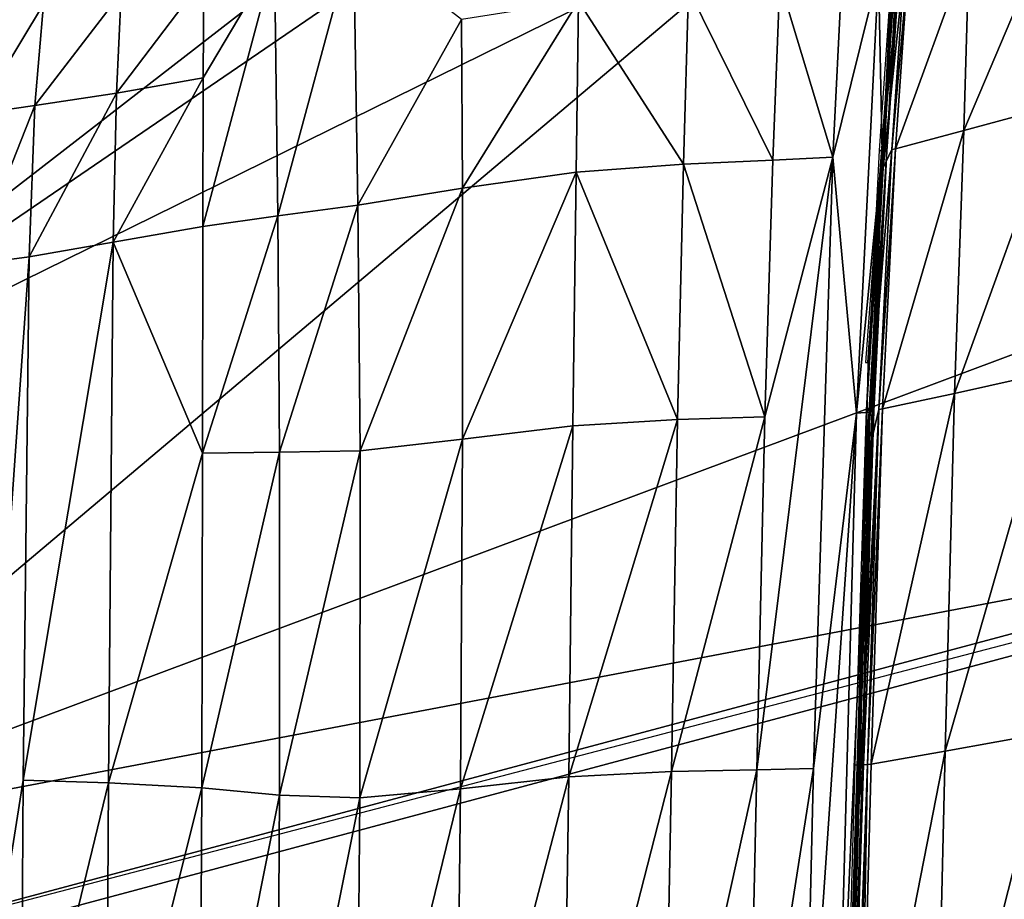
# Model space of a CAD drawing. Units: inches. Extents: x -16.4 to 38.8, y -10 to 46.2.
# Drawn here: x 13.9 to 19.4, y 34.3 to 39.2 of the extents above; entities that cross this region are included whole.
import ezdxf

# ---------------------------------------------------------------- set-up
doc = ezdxf.new("R2010")
doc.units = ezdxf.units.IN
doc.header["$MEASUREMENT"] = 0
doc.layers.add('SEAT-BASE', color=5, linetype='Continuous')
doc.layers.add('SEAT-FABRIC', color=5, linetype='Continuous')

msp = doc.modelspace()

# ---------------------------------------------------------------- linework, layer by layer
at = {"layer": 'SEAT-BASE'}
for points in [[(31.1782, 38.9417, 0.3937), (11.391, 33.653, 7.874), (11.391, 33.653, 0.3937)], [(11.391, 33.653, 7.874), (31.1782, 38.9417, 0.3937), (31.1782, 38.9417, 7.874)], [(31.2087, 38.8276, 7.874), (11.4215, 33.5389, 7.874), (11.391, 33.653, 7.874)], [(11.4215, 33.5389, 7.874), (31.2087, 38.8276, 0.3937), (11.4215, 33.5389, 0.3937)], [(31.2087, 38.8276, 0.3937), (11.4215, 33.5389, 7.874), (31.2087, 38.8276, 7.874)]]:
    msp.add_3dface(points, dxfattribs=at)
at = {"layer": 'SEAT-FABRIC'}
for points in [[(12.0206, 36.8115, 7.905), (16.8455, 40.5464, 7.9119), (18.9788, 41.5615, 7.9151)], [(18.9788, 41.5615, 7.9151), (18.4635, 39.9825, 7.9075), (12.0206, 36.8115, 7.905)], [(11.9305, 38.4779, 7.9091), (11.8394, 40.197, 7.9242), (16.8455, 40.5464, 7.9119)], [(12.0206, 36.8115, 7.905), (11.9305, 38.4779, 7.9091), (16.8455, 40.5464, 7.9119)], [(18.4635, 39.9825, 7.9075), (27.1803, 40.2413, 7.9051), (12.084, 34.6048, 7.903)], [(27.1803, 40.2413, 7.9051), (33.6874, 38.7027, 7.903), (12.084, 34.6048, 7.903)], [(18.7197, 39.4791, 17.4167), (18.7396, 38.4791, 17.3526), (18.8603, 40.1835, 17.2632)], [(18.8359, 39.5051, 17.2153), (18.8603, 40.1835, 17.2632), (18.7396, 38.4791, 17.3526)], [(12.084, 34.6048, 7.903), (12.0206, 36.8115, 7.905), (18.4635, 39.9825, 7.9075)], [(18.7647, 38.4903, 17.2339), (18.7441, 38.4911, 17.1929), (18.843, 39.9307, 17.1222)], [(18.7998, 39.4606, 17.1427), (18.843, 39.9307, 17.1222), (18.7441, 38.4911, 17.1929)], [(18.843, 39.9307, 17.1222), (18.8271, 39.5066, 17.1721), (18.7647, 38.4903, 17.2339)], [(19.1936, 38.6024, 17.1181), (19.7217, 38.7455, 17.0036), (19.6893, 39.7715, 16.9423)], [(19.6893, 39.7715, 16.9423), (19.2227, 39.6246, 17.0665), (19.1936, 38.6024, 17.1181)], [(15.8034, 39.6842, 20.0214), (15.3648, 39.5632, 20.8289), (15.3834, 38.1282, 20.8601)], [(15.3834, 38.1282, 20.8601), (15.8272, 38.1882, 20.0583), (15.8034, 39.6842, 20.0214)], [(16.403, 39.2187, 19.2887), (15.8034, 39.6842, 20.0214), (15.8272, 38.1882, 20.0583)], [(19.2227, 39.6246, 17.0665), (18.8847, 39.5199, 17.1598), (18.8141, 38.5013, 17.2028)], [(18.8141, 38.5013, 17.2028), (19.1936, 38.6024, 17.1181), (19.2227, 39.6246, 17.0665)], [(15.3648, 39.5632, 20.8289), (14.969, 38.8951, 22.1261), (14.9669, 38.0705, 22.1713)], [(14.9669, 38.0705, 22.1713), (15.3834, 38.1282, 20.8601), (15.3648, 39.5632, 20.8289)], [(15.3648, 39.5632, 20.8289), (14.9723, 39.4498, 22.0674), (14.969, 38.8951, 22.1261)], [(18.7441, 38.4911, 17.1929), (18.7242, 38.4907, 17.1671), (18.7956, 39.5039, 17.1275)], [(18.7396, 38.4791, 17.3526), (18.7656, 38.4887, 17.2555), (18.8359, 39.5051, 17.2153)], [(18.7956, 39.5039, 17.1275), (18.7998, 39.4606, 17.1427), (18.7441, 38.4911, 17.1929)], [(18.7458, 38.395, 17.1889), (18.7929, 38.4976, 17.2033), (18.8638, 39.5152, 17.1615)], [(18.8638, 39.5152, 17.1615), (18.8001, 39.3747, 17.1543), (18.7458, 38.395, 17.1889)], [(18.8271, 39.5066, 17.1721), (18.8355, 39.5066, 17.1937), (18.7647, 38.4903, 17.2339)], [(18.7656, 38.4887, 17.2555), (18.7647, 38.4903, 17.2339), (18.8355, 39.5066, 17.1937)], [(18.8355, 39.5066, 17.1937), (18.8359, 39.5051, 17.2153), (18.7656, 38.4887, 17.2555)], [(18.7929, 38.4976, 17.2033), (18.8141, 38.5013, 17.2028), (18.8847, 39.5199, 17.1598)], [(18.8847, 39.5199, 17.1598), (18.8638, 39.5152, 17.1615), (18.7929, 38.4976, 17.2033)], [(14.9723, 39.4498, 22.0674), (14.5124, 39.3676, 24.1179), (14.4878, 38.8098, 24.3078)], [(14.4878, 38.8098, 24.3078), (14.969, 38.8951, 22.1261), (14.9723, 39.4498, 22.0674)], [(18.465, 38.4553, 17.6121), (18.5163, 39.4593, 17.5746), (18.1719, 39.4297, 17.8139)], [(18.5163, 39.4593, 17.5746), (18.465, 38.4553, 17.6121), (18.7197, 39.4791, 17.4167)], [(18.5969, 37.0335, 17.4827), (18.7197, 39.4791, 17.4167), (18.465, 38.4553, 17.6121)], [(18.7396, 38.4791, 17.3526), (18.7197, 39.4791, 17.4167), (18.5969, 37.0335, 17.4827)], [(17.6355, 38.4159, 18.1943), (17.6631, 39.3867, 18.1615), (17.0525, 39.3199, 18.6441)], [(17.6631, 39.3867, 18.1615), (17.6355, 38.4159, 18.1943), (18.1318, 38.4373, 17.8496)], [(18.1318, 38.4373, 17.8496), (18.1719, 39.4297, 17.8139), (17.6631, 39.3867, 18.1615)], [(18.1719, 39.4297, 17.8139), (18.1318, 38.4373, 17.8496), (18.465, 38.4553, 17.6121)], [(14.5124, 39.3676, 24.1179), (14.0815, 39.3032, 26.3335), (14.0337, 38.742, 26.6741)], [(14.0337, 38.742, 26.6741), (14.4878, 38.8098, 24.3078), (14.5124, 39.3676, 24.1179)], [(18.6598, 37.3155, 17.2102), (18.8001, 39.3747, 17.1543), (18.6476, 37.3154, 17.2011)], [(18.6598, 37.3155, 17.2102), (18.7458, 38.395, 17.1889), (18.8001, 39.3747, 17.1543)], [(13.713, 38.6953, 28.5093), (14.0337, 38.742, 26.6741), (14.0815, 39.3032, 26.3335)], [(14.0815, 39.3032, 26.3335), (13.7761, 39.2427, 28.0676), (13.713, 38.6953, 28.5093)], [(17.0525, 39.3199, 18.6441), (16.403, 39.2187, 19.2887), (16.4081, 38.2819, 19.3117)], [(16.4081, 38.2819, 19.3117), (17.0397, 38.3708, 18.6728), (17.0525, 39.3199, 18.6441)], [(17.0525, 39.3199, 18.6441), (17.0397, 38.3708, 18.6728), (17.6355, 38.4159, 18.1943)], [(15.8272, 38.1882, 20.0583), (16.4081, 38.2819, 19.3117), (16.403, 39.2187, 19.2887)], [(14.969, 38.8951, 22.1261), (14.4878, 38.8098, 24.3078), (14.4678, 37.9834, 24.4462)], [(14.4678, 37.9834, 24.4462), (14.9669, 38.0705, 22.1713), (14.969, 38.8951, 22.1261)], [(14.4878, 38.8098, 24.3078), (14.0337, 38.742, 26.6741), (14.0016, 37.9013, 26.8924)], [(14.0016, 37.9013, 26.8924), (14.4678, 37.9834, 24.4462), (14.4878, 38.8098, 24.3078)], [(13.684, 37.8585, 28.7173), (14.0016, 37.9013, 26.8924), (14.0337, 38.742, 26.6741)], [(14.0337, 38.742, 26.6741), (13.713, 38.6953, 28.5093), (13.684, 37.8585, 28.7173)], [(19.1405, 37.1433, 17.1644), (19.6962, 37.2657, 17.0705), (19.7217, 38.7455, 17.0036)], [(19.7217, 38.7455, 17.0036), (19.1936, 38.6024, 17.1181), (19.1405, 37.1433, 17.1644)], [(11.7234, 14.4731, 7.9023), (33.6874, 38.7027, 7.903), (34.8977, -0.9844, 7.9023)], [(33.6874, 38.7027, 7.903), (11.7234, 14.4731, 7.9023), (12.084, 34.6048, 7.903)], [(18.7422, 37.0569, 17.2336), (19.1405, 37.1433, 17.1644), (19.1936, 38.6024, 17.1181)], [(19.1936, 38.6024, 17.1181), (18.8141, 38.5013, 17.2028), (18.7422, 37.0569, 17.2336)], [(18.7208, 37.0542, 17.233), (18.7422, 37.0569, 17.2336), (18.8141, 38.5013, 17.2028)], [(18.8141, 38.5013, 17.2028), (18.7929, 38.4976, 17.2033), (18.7208, 37.0542, 17.233)], [(18.0435, 35.0543, 17.8898), (18.3589, 35.0618, 17.6535), (18.465, 38.4553, 17.6121)], [(18.465, 38.4553, 17.6121), (18.0873, 37.0128, 17.8758), (18.0435, 35.0543, 17.8898)], [(18.1318, 38.4373, 17.8496), (18.0873, 37.0128, 17.8758), (18.465, 38.4553, 17.6121)], [(18.5969, 37.0335, 17.4827), (18.465, 38.4553, 17.6121), (18.3589, 35.0618, 17.6535)], [(18.5969, 37.0335, 17.4827), (18.672, 37.0398, 17.3804), (18.7396, 38.4791, 17.3526)], [(18.7929, 38.4976, 17.2033), (18.7458, 38.395, 17.1889), (18.6513, 36.757, 17.2168)], [(18.6513, 36.757, 17.2168), (18.7208, 37.0542, 17.233), (18.7929, 38.4976, 17.2033)], [(18.6839, 37.0492, 17.2402), (18.6522, 37.0506, 17.1947), (18.7441, 38.4911, 17.1929)], [(18.7242, 38.4907, 17.1671), (18.7441, 38.4911, 17.1929), (18.6522, 37.0506, 17.1947)], [(18.7656, 38.4887, 17.2555), (18.7396, 38.4791, 17.3526), (18.672, 37.0398, 17.3804)], [(18.672, 37.0398, 17.3804), (18.694, 37.0465, 17.2836), (18.7656, 38.4887, 17.2555)], [(18.7441, 38.4911, 17.1929), (18.7647, 38.4903, 17.2339), (18.6839, 37.0492, 17.2402)], [(18.6927, 37.0481, 17.262), (18.6839, 37.0492, 17.2402), (18.7647, 38.4903, 17.2339)], [(18.694, 37.0465, 17.2836), (18.6927, 37.0481, 17.262), (18.7647, 38.4903, 17.2339)], [(18.7647, 38.4903, 17.2339), (18.7656, 38.4887, 17.2555), (18.694, 37.0465, 17.2836)], [(17.603, 36.9979, 18.2189), (17.6355, 38.4159, 18.1943), (17.0397, 38.3708, 18.6728)], [(17.6355, 38.4159, 18.1943), (17.603, 36.9979, 18.2189), (18.0873, 37.0128, 17.8758)], [(18.0873, 37.0128, 17.8758), (18.1318, 38.4373, 17.8496), (17.6355, 38.4159, 18.1943)], [(18.6598, 37.3155, 17.2102), (18.6513, 36.757, 17.2168), (18.7458, 38.395, 17.1889)], [(17.0397, 38.3708, 18.6728), (16.4081, 38.2819, 19.3117), (16.409, 36.8885, 19.3295)], [(16.409, 36.8885, 19.3295), (17.022, 36.9623, 18.6948), (17.0397, 38.3708, 18.6728)], [(17.0397, 38.3708, 18.6728), (17.022, 36.9623, 18.6948), (17.603, 36.9979, 18.2189)], [(16.4081, 38.2819, 19.3117), (15.8272, 38.1882, 20.0583), (15.8406, 36.8241, 20.0722)], [(15.8406, 36.8241, 20.0722), (16.409, 36.8885, 19.3295), (16.4081, 38.2819, 19.3117)], [(15.8272, 38.1882, 20.0583), (15.3834, 38.1282, 20.8601), (15.3931, 36.817, 20.8721)], [(15.3931, 36.817, 20.8721), (15.8406, 36.8241, 20.0722), (15.8272, 38.1882, 20.0583)], [(14.9645, 36.8115, 22.2033), (15.3931, 36.817, 20.8721), (15.3834, 38.1282, 20.8601)], [(15.3834, 38.1282, 20.8601), (14.9669, 38.0705, 22.1713), (14.9645, 36.8115, 22.2033)], [(14.4678, 37.9834, 24.4462), (14.9645, 36.8115, 22.2033), (14.9669, 38.0705, 22.1713)], [(13.9679, 34.9963, 27.1018), (14.4428, 34.9809, 24.5964), (14.4678, 37.9834, 24.4462)], [(14.4678, 37.9834, 24.4462), (14.0016, 37.9013, 26.8924), (13.9679, 34.9963, 27.1018)], [(14.9645, 36.8115, 22.2033), (14.4678, 37.9834, 24.4462), (14.4428, 34.9809, 24.5964)], [(14.0016, 37.9013, 26.8924), (13.684, 37.8585, 28.7173), (13.6569, 33.0357, 28.8617)], [(13.6569, 33.0357, 28.8617), (13.9679, 34.9963, 27.1018), (14.0016, 37.9013, 26.8924)], [(19.6962, 37.2657, 17.0705), (19.1405, 37.1433, 17.1644), (19.09, 35.157, 17.1975)], [(19.09, 35.157, 17.1975), (19.6642, 35.2602, 17.125), (19.6962, 37.2657, 17.0705)], [(18.6791, 35.0845, 17.2511), (19.09, 35.157, 17.1975), (19.1405, 37.1433, 17.1644)], [(19.1405, 37.1433, 17.1644), (18.7422, 37.0569, 17.2336), (18.6791, 35.0845, 17.2511)], [(18.3018, 32.7209, 17.6589), (18.4798, 32.7242, 17.5028), (18.5969, 37.0335, 17.4827)], [(18.5969, 37.0335, 17.4827), (18.3589, 35.0618, 17.6535), (18.3018, 32.7209, 17.6589)], [(18.672, 37.0398, 17.3804), (18.5969, 37.0335, 17.4827), (18.4798, 32.7242, 17.5028)], [(18.4798, 32.7242, 17.5028), (18.5494, 32.7267, 17.4008), (18.672, 37.0398, 17.3804)], [(18.6311, 35.076, 17.2988), (18.672, 37.0398, 17.3804), (18.5494, 32.7267, 17.4008)], [(18.6089, 35.0797, 17.2357), (18.5894, 35.081, 17.2093), (18.6522, 37.0506, 17.1947)], [(18.6522, 37.0506, 17.1947), (18.6839, 37.0492, 17.2402), (18.6089, 35.0797, 17.2357)], [(18.6296, 35.0774, 17.2773), (18.6089, 35.0797, 17.2357), (18.6839, 37.0492, 17.2402)], [(18.7208, 37.0542, 17.233), (18.6513, 36.757, 17.2168), (18.6122, 34.8947, 17.2302)], [(18.6122, 34.8947, 17.2302), (18.6357, 35.0813, 17.2405), (18.7208, 37.0542, 17.233)], [(18.6839, 37.0492, 17.2402), (18.6927, 37.0481, 17.262), (18.6296, 35.0774, 17.2773)], [(18.6311, 35.076, 17.2988), (18.6296, 35.0774, 17.2773), (18.6927, 37.0481, 17.262)], [(18.6927, 37.0481, 17.262), (18.694, 37.0465, 17.2836), (18.6311, 35.076, 17.2988)], [(18.672, 37.0398, 17.3804), (18.6311, 35.076, 17.2988), (18.694, 37.0465, 17.2836)], [(18.6357, 35.0813, 17.2405), (18.6577, 35.0824, 17.2495), (18.7208, 37.0542, 17.233)], [(18.6577, 35.0824, 17.2495), (18.6791, 35.0845, 17.2511), (18.7422, 37.0569, 17.2336)], [(18.7422, 37.0569, 17.2336), (18.7208, 37.0542, 17.233), (18.6577, 35.0824, 17.2495)], [(16.9991, 35.0145, 18.7066), (17.5689, 35.0441, 18.2322), (17.603, 36.9979, 18.2189)], [(17.603, 36.9979, 18.2189), (17.022, 36.9623, 18.6948), (16.9991, 35.0145, 18.7066)], [(18.0873, 37.0128, 17.8758), (17.603, 36.9979, 18.2189), (17.5689, 35.0441, 18.2322)], [(17.5689, 35.0441, 18.2322), (18.0435, 35.0543, 17.8898), (18.0873, 37.0128, 17.8758)], [(16.3979, 34.9484, 19.3392), (16.9991, 35.0145, 18.7066), (17.022, 36.9623, 18.6948)], [(17.022, 36.9623, 18.6948), (16.409, 36.8885, 19.3295), (16.3979, 34.9484, 19.3392)], [(16.409, 36.8885, 19.3295), (15.8406, 36.8241, 20.0722), (15.838, 34.8974, 20.0799)], [(15.838, 34.8974, 20.0799), (16.3979, 34.9484, 19.3392), (16.409, 36.8885, 19.3295)], [(14.4428, 34.9809, 24.5964), (14.9608, 34.954, 22.2222), (14.9645, 36.8115, 22.2033)], [(15.3931, 36.817, 20.8721), (14.9645, 36.8115, 22.2033), (14.9608, 34.954, 22.2222)], [(14.9608, 34.954, 22.2222), (15.3924, 34.9127, 20.8788), (15.3931, 36.817, 20.8721)], [(15.3924, 34.9127, 20.8788), (15.838, 34.8974, 20.0799), (15.8406, 36.8241, 20.0722)], [(15.8406, 36.8241, 20.0722), (15.3931, 36.817, 20.8721), (15.3924, 34.9127, 20.8788)], [(18.5431, 32.8462, 17.2269), (18.6513, 36.757, 17.2168), (18.5312, 32.8466, 17.2174)], [(18.5431, 32.8462, 17.2269), (18.6122, 34.8947, 17.2302), (18.6513, 36.757, 17.2168)], [(19.0343, 32.7966, 17.22), (19.6209, 32.8817, 17.168), (19.6642, 35.2602, 17.125)], [(19.6642, 35.2602, 17.125), (19.09, 35.157, 17.1975), (19.0343, 32.7966, 17.22)], [(19.09, 35.157, 17.1975), (18.6791, 35.0845, 17.2511), (18.6151, 32.7369, 17.2586)], [(18.6151, 32.7369, 17.2586), (19.0343, 32.7966, 17.22), (19.09, 35.157, 17.1975)], [(18.3589, 35.0618, 17.6535), (18.0435, 35.0543, 17.8898), (17.9915, 32.7163, 17.8951)], [(17.9915, 32.7163, 17.8951), (18.3018, 32.7209, 17.6589), (18.3589, 35.0618, 17.6535)], [(18.4723, 29.9427, 17.2346), (18.4238, 27.5313, 17.2549), (18.6577, 35.0824, 17.2495)], [(18.6151, 32.7369, 17.2586), (18.6577, 35.0824, 17.2495), (18.4238, 27.5313, 17.2549)], [(18.5894, 35.081, 17.2093), (18.6089, 35.0797, 17.2357), (18.4519, 30.1669, 17.2136)], [(18.4822, 30.1642, 17.2607), (18.4519, 30.1669, 17.2136), (18.6089, 35.0797, 17.2357)], [(18.6577, 35.0824, 17.2495), (18.6357, 35.0813, 17.2405), (18.4723, 29.9427, 17.2346)], [(18.6357, 35.0813, 17.2405), (18.5292, 32.1761, 17.2308), (18.4723, 29.9427, 17.2346)], [(18.6089, 35.0797, 17.2357), (18.6296, 35.0774, 17.2773), (18.4822, 30.1642, 17.2607)], [(18.4908, 30.1629, 17.283), (18.4822, 30.1642, 17.2607), (18.6296, 35.0774, 17.2773)], [(18.5671, 32.73, 17.3046), (18.4908, 30.1629, 17.283), (18.6296, 35.0774, 17.2773)], [(18.6357, 35.0813, 17.2405), (18.6122, 34.8947, 17.2302), (18.5292, 32.1761, 17.2308)], [(18.5494, 32.7267, 17.4008), (18.5671, 32.73, 17.3046), (18.6311, 35.076, 17.2988)], [(18.6296, 35.0774, 17.2773), (18.6311, 35.076, 17.2988), (18.5671, 32.73, 17.3046)], [(18.6577, 35.0824, 17.2495), (18.6151, 32.7369, 17.2586), (18.6791, 35.0845, 17.2511)], [(16.9991, 35.0145, 18.7066), (16.3979, 34.9484, 19.3392), (16.3714, 32.6222, 19.3431)], [(16.3714, 32.6222, 19.3431), (16.9644, 32.6838, 18.7113), (16.9991, 35.0145, 18.7066)], [(17.5689, 35.0441, 18.2322), (16.9991, 35.0145, 18.7066), (16.9644, 32.6838, 18.7113)], [(16.9644, 32.6838, 18.7113), (17.525, 32.7095, 18.2373), (17.5689, 35.0441, 18.2322)], [(18.0435, 35.0543, 17.8898), (17.5689, 35.0441, 18.2322), (17.525, 32.7095, 18.2373)], [(17.525, 32.7095, 18.2373), (17.9915, 32.7163, 17.8951), (18.0435, 35.0543, 17.8898)], [(13.6569, 33.0357, 28.8617), (13.956, 32.9758, 27.1411), (13.9679, 34.9963, 27.1018)], [(14.4428, 34.9809, 24.5964), (13.9679, 34.9963, 27.1018), (13.956, 32.9758, 27.1411)], [(13.956, 32.9758, 27.1411), (14.4303, 32.8365, 24.6247), (14.4428, 34.9809, 24.5964)], [(14.9608, 34.954, 22.2222), (14.4428, 34.9809, 24.5964), (14.4303, 32.8365, 24.6247)], [(14.4303, 32.8365, 24.6247), (14.948, 32.6879, 22.2318), (14.9608, 34.954, 22.2222)], [(15.3924, 34.9127, 20.8788), (14.9608, 34.954, 22.2222), (14.948, 32.6879, 22.2318)], [(15.8184, 32.5769, 20.0831), (16.3714, 32.6222, 19.3431), (16.3979, 34.9484, 19.3392)], [(16.3979, 34.9484, 19.3392), (15.838, 34.8974, 20.0799), (15.8184, 32.5769, 20.0831)], [(14.948, 32.6879, 22.2318), (15.3773, 32.6, 20.882), (15.3924, 34.9127, 20.8788)], [(15.838, 34.8974, 20.0799), (15.3924, 34.9127, 20.8788), (15.3773, 32.6, 20.882)], [(15.3773, 32.6, 20.882), (15.8184, 32.5769, 20.0831), (15.838, 34.8974, 20.0799)], [(18.5431, 32.8462, 17.2269), (18.5292, 32.1761, 17.2308), (18.6122, 34.8947, 17.2302)]]:
    msp.add_3dface(points, dxfattribs=at)

doc.saveas('drawing.dxf')
